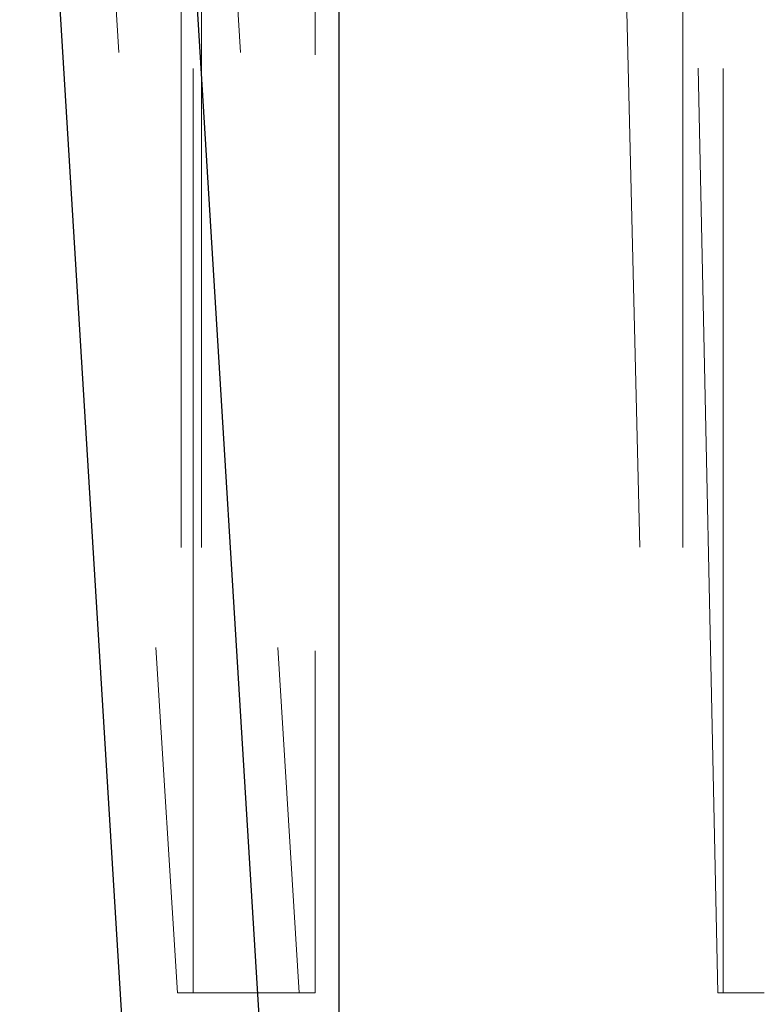
# Model space of a CAD drawing. Units: millimetres. Extents: x 155 to 2415, y 132 to 2844.
# Drawn here: x 2347 to 2355, y 2753 to 2763 of the extents above; entities that cross this region are included whole.
import ezdxf

# ---------------------------------------------------------------- set-up
doc = ezdxf.new("R2010")
doc.units = ezdxf.units.MM
doc.header["$LTSCALE"] = 10
doc.linetypes.add('HIDDEN', pattern=[1.905, 1.27, -0.635])

msp = doc.modelspace()

# ---------------------------------------------------------------- linework, layer by layer
at = {"color": 7, "linetype": 'HIDDEN', "lineweight": 18}
for p, q in [((2348.612, 2781.571), (2348.612, 2752.677)), ((2353.58, 2781.571), (2354.196, 2752.677)), ((2354.254, 2781.571), (2354.254, 2752.677)), ((2347.031, 2775.368), (2348.443, 2752.677)), ((2348.328, 2775.368), (2349.739, 2752.677)), ((2349.909, 2775.368), (2349.909, 2752.677)), ((2348.484, 2770.118), (2348.484, 2742.013)), ((2348.699, 2770.118), (2348.699, 2741.224)), ((2353.061, 2770.118), (2353.756, 2741.224)), ((2353.822, 2770.118), (2353.822, 2741.224)), ((2349.091, 2752.677), (2348.443, 2752.677)), ((2349.739, 2752.677), (2349.091, 2752.677)), ((2349.739, 2752.677), (2349.909, 2752.677)), ((2354.196, 2752.677), (2354.254, 2752.677)), ((2354.691, 2752.677), (2354.254, 2752.677))]:
    msp.add_line(p, q, dxfattribs=at)
at = {"color": 7, "linetype": 'Continuous', "lineweight": 25}
for p, q in [((2346.764, 2770.118), (2348.532, 2741.224)), ((2348.228, 2770.118), (2349.996, 2741.224)), ((2350.162, 2770.118), (2350.162, 2741.224))]:
    msp.add_line(p, q, dxfattribs=at)

doc.saveas('drawing.dxf')
